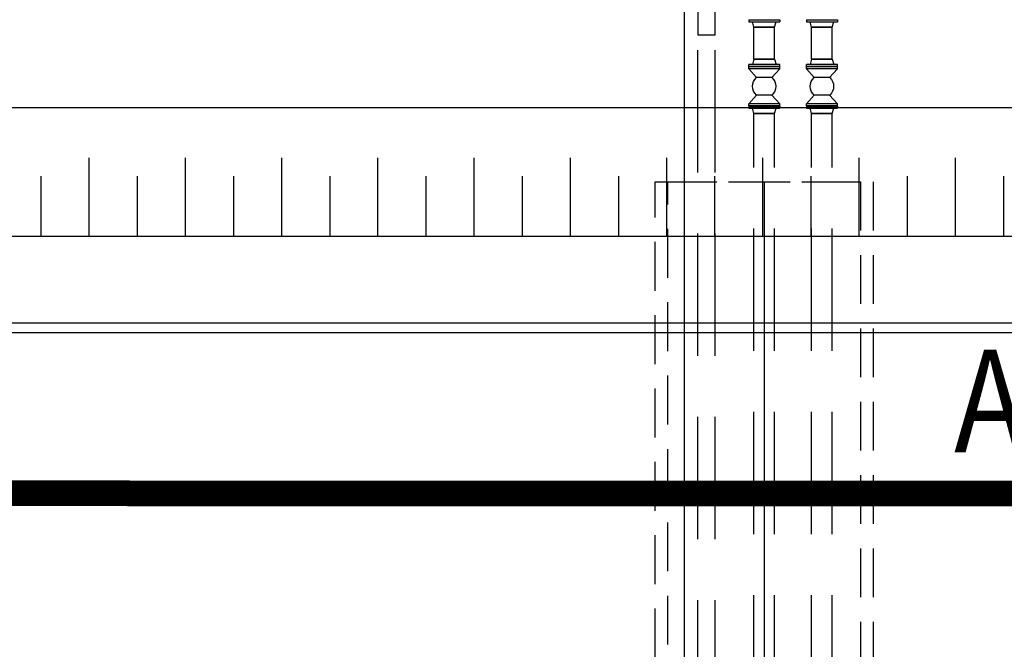
# Model space of a CAD drawing. Units: feet. Extents: x -60 to 616, y -96 to 478.
# Drawn here: x 190 to 205, y 115 to 125 of the extents above; entities that cross this region are included whole.
import ezdxf
from ezdxf.enums import TextEntityAlignment as Align

# ---------------------------------------------------------------- set-up
doc = ezdxf.new("R2010")
doc.units = ezdxf.units.FT
doc.header["$LTSCALE"] = 0.3
for name, pattern in [('CENTER', [50.8, 31.75, -6.35, 6.35, -6.35]), ('DASHED', [19.05, 12.7, -6.35]), ('HIDDEN', [9.525, 6.35, -3.175]), ('PHANTOM', [63.5, 31.75, -6.35, 6.35, -6.35, 6.35, -6.35])]:
    doc.linetypes.add(name, pattern=pattern)
for name, color, linetype in [('G-03', 8, 'CONTINUOUS'), ('G-09', 7, 'CONTINUOUS'), ('P-01-PIPE_150_M', 8, 'CONTINUOUS'), ('S-100(Dren_Pluvial)', 8, 'CONTINUOUS'), ('S-20(Alcanta_piping)', 4, 'CONTINUOUS'), ('S-25_caminho', 4, 'CONTINUOUS'), ('S-26B eje', 3, 'CENTER'), ('S-302(Taludes)', 8, 'CONTINUOUS')]:
    doc.layers.add(name, color=color, linetype=linetype)
doc.styles.add('ARIAL', font='ARIAL.TTF')

msp = doc.modelspace()

# ---------------------------------------------------------------- hatches: boundary and pattern name
at = {"layer": 'S-302(Taludes)'}
h = msp.add_hatch(dxfattribs=at)
h.set_pattern_fill('JIS_STN_1E', color=256, scale=1.5, angle=405, style=0)
h.set_pattern_definition([(270, (481.7236, 795.5939), (-1.5, 2e-14), []), (270, (482.4714, 794.8462), (-1.5, 2e-14), [1.5, -0.75])])
h.paths.add_polyline_path([(188.4, 122.382), (187.181, 121.163), (210.681, 121.163), (210.681, 122.382)])

# ---------------------------------------------------------------- linework, layer by layer
at = {"layer": 'G-03'}
msp.add_line((200, -95.769), (200, 478.231), dxfattribs=at)
at = {"layer": 'P-01-PIPE_150_M'}
for p, q in [((200.208, 124.675), (200.208, 124.294)), ((200.481, 124.294), (200.481, 124.675)), ((201.003, 124.536), (201.486, 124.536)), ((201.003, 124.536), (201.003, 124.504)), ((201.003, 124.504), (201.486, 124.504)), ((201.083, 124.422), (201.06, 124.504)), ((201.406, 124.422), (201.429, 124.504)), ((201.486, 124.536), (201.486, 124.504)), ((201.903, 124.536), (202.386, 124.536)), ((201.903, 124.536), (201.903, 124.504)), ((201.903, 124.504), (202.386, 124.504)), ((201.983, 124.422), (201.96, 124.504)), ((202.306, 124.422), (202.329, 124.504)), ((202.386, 124.536), (202.386, 124.504)), ((201.083, 124.422), (201.406, 124.422)), ((201.406, 124.422), (201.083, 124.422)), ((201.083, 123.922), (201.083, 124.422)), ((201.406, 123.922), (201.406, 124.422)), ((201.983, 124.422), (202.306, 124.422)), ((202.306, 124.422), (201.983, 124.422)), ((201.983, 123.922), (201.983, 124.422)), ((202.306, 123.922), (202.306, 124.422)), ((200.481, 124.294), (200.208, 124.294)), ((200.481, 124.294), (200.208, 124.294)), ((201.083, 123.922), (201.06, 123.839)), ((201.083, 123.922), (201.406, 123.922)), ((201.406, 123.922), (201.083, 123.922)), ((201.406, 123.922), (201.429, 123.839)), ((201.983, 123.922), (201.96, 123.839)), ((201.983, 123.922), (202.306, 123.922)), ((202.306, 123.922), (201.983, 123.922)), ((202.306, 123.922), (202.329, 123.839)), ((201.486, 123.839), (201.003, 123.839)), ((201.003, 123.807), (201.003, 123.839)), ((201.486, 123.807), (201.003, 123.807)), ((201.486, 123.804), (201.003, 123.804)), ((201.003, 123.772), (201.003, 123.804)), ((201.486, 123.772), (201.003, 123.772)), ((201.124, 123.636), (201.003, 123.772)), ((201.365, 123.636), (201.486, 123.772)), ((201.486, 123.807), (201.486, 123.839)), ((201.486, 123.772), (201.486, 123.804)), ((202.386, 123.839), (201.903, 123.839)), ((201.903, 123.807), (201.903, 123.839)), ((202.386, 123.807), (201.903, 123.807)), ((202.386, 123.804), (201.903, 123.804)), ((201.903, 123.772), (201.903, 123.804)), ((202.386, 123.772), (201.903, 123.772)), ((202.024, 123.636), (201.903, 123.772)), ((202.265, 123.636), (202.386, 123.772)), ((202.386, 123.807), (202.386, 123.839)), ((202.386, 123.772), (202.386, 123.804)), ((201.365, 123.636), (201.124, 123.636)), ((202.265, 123.636), (202.024, 123.636)), ((201.124, 123.363), (201.003, 123.226)), ((201.365, 123.363), (201.124, 123.363)), ((201.365, 123.363), (201.124, 123.363)), ((201.124, 123.363), (201.124, 123.363)), ((201.365, 123.363), (201.365, 123.363)), ((201.365, 123.363), (201.486, 123.226)), ((202.024, 123.363), (201.903, 123.226)), ((202.265, 123.363), (202.024, 123.363)), ((202.265, 123.363), (202.024, 123.363)), ((202.024, 123.363), (202.024, 123.363)), ((202.265, 123.363), (202.265, 123.363)), ((202.265, 123.363), (202.386, 123.226)), ((201.486, 123.226), (201.003, 123.226)), ((201.003, 123.194), (201.003, 123.226)), ((201.486, 123.194), (201.003, 123.194)), ((201.003, 123.191), (201.486, 123.191)), ((201.003, 123.191), (201.003, 123.159)), ((201.003, 123.159), (201.486, 123.159)), ((201.083, 123.077), (201.06, 123.159)), ((201.406, 123.077), (201.429, 123.159)), ((201.486, 123.194), (201.486, 123.226)), ((201.486, 123.191), (201.486, 123.159)), ((202.386, 123.226), (201.903, 123.226)), ((201.903, 123.194), (201.903, 123.226)), ((202.386, 123.194), (201.903, 123.194)), ((201.903, 123.191), (202.386, 123.191)), ((201.903, 123.191), (201.903, 123.159)), ((201.903, 123.159), (202.386, 123.159)), ((201.983, 123.077), (201.96, 123.159)), ((202.306, 123.077), (202.329, 123.159)), ((202.386, 123.194), (202.386, 123.226)), ((202.386, 123.191), (202.386, 123.159)), ((201.083, 123.077), (201.406, 123.077)), ((201.406, 123.077), (201.083, 123.077)), ((201.983, 123.077), (202.306, 123.077)), ((202.306, 123.077), (201.983, 123.077))]:
    msp.add_line(p, q, dxfattribs=at)
at = {"layer": 'P-01-PIPE_150_M', "linetype": 'HIDDEN'}
for p, q in [((200.208, 113.586), (200.208, 124.294)), ((200.481, 113.586), (200.481, 124.294)), ((201.083, 113.663), (201.083, 123.077)), ((201.406, 113.663), (201.406, 123.077)), ((201.983, 113.663), (201.983, 123.077)), ((202.306, 113.663), (202.306, 123.077))]:
    msp.add_line(p, q, dxfattribs=at)
at = {"layer": 'P-01-PIPE_150_M', "extrusion": (0, 0, -1)}
for centre, start, end in [((-201.245, 123.499), 311.4729, 48.5302), ((-201.245, 123.499), 131.4698, 228.5271), ((-202.145, 123.499), 311.4729, 48.5302), ((-202.145, 123.499), 131.4698, 228.5271)]:
    msp.add_arc(centre, 0.182, start, end, dxfattribs=at)
at = {"layer": 'S-100(Dren_Pluvial)', "linetype": 'PHANTOM', "ltscale": 0.2, "const_width": 0.4}
msp.add_lwpolyline([(163.381, 117.163), (220.481, 117.149)], dxfattribs=at)
at = {"layer": 'S-20(Alcanta_piping)', "linetype": 'DASHED', "ltscale": 0.2}
for points in [[(202.945, 112.313), (199.545, 112.313), (199.545, 122.013), (202.945, 122.013)], [(202.745, 112.513), (199.745, 112.513), (199.745, 122.013), (202.745, 122.013)]]:
    msp.add_lwpolyline(points, close=True, dxfattribs=at)
at = {"layer": 'S-25_caminho'}
for p, q in [((170.681, 119.813), (211.181, 119.813)), ((170.681, 119.663), (211.181, 119.663))]:
    msp.add_line(p, q, dxfattribs=at)
at = {"layer": 'S-26B eje'}
msp.add_line((127.264, 117.163), (221.181, 117.163), dxfattribs=at)
msp.add_lwpolyline([(201.245, 122.013), (201.245, 111.932)], dxfattribs=at)
at = {"layer": 'S-302(Taludes)', "elevation": 531}
for points in [[(189.181, 123.163), (187.181, 121.163), (211.181, 121.163)], [(211.195, 123.163), (189.181, 123.163)]]:
    msp.add_lwpolyline(points, dxfattribs=at)

# ---------------------------------------------------------------- texts
at = {"layer": 'G-09', "style": 'ARIAL', "width": 0.85}
msp.add_text('ALC-02', height=1.6, dxfattribs=at).set_placement((207.215, 117.794), align=Align.CENTER)

doc.saveas('drawing.dxf')
